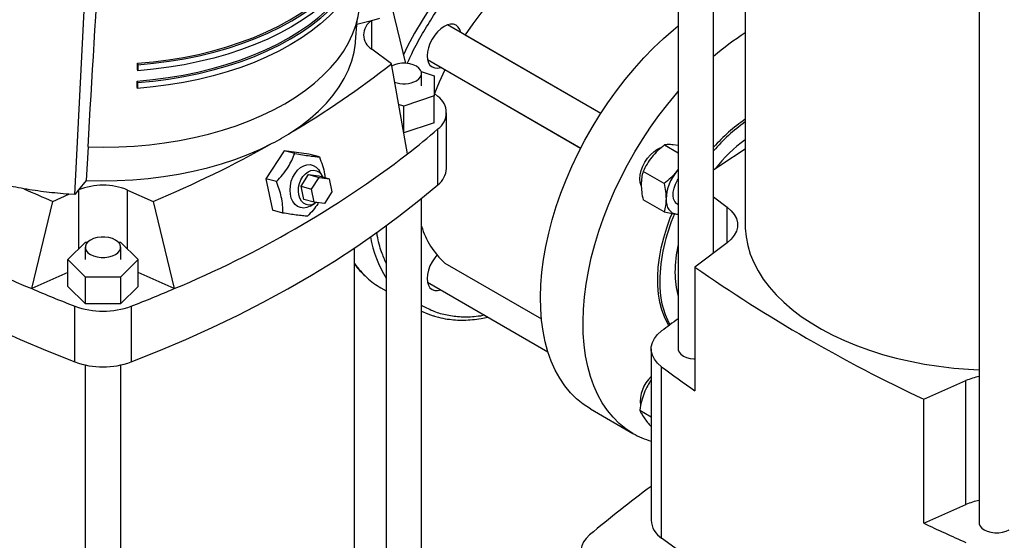
# Model space of a CAD drawing. Extents: x 0.4 to 10.6, y 0.4 to 8.1.
# Drawn here: x 2.5 to 3, y 4.9 to 5.2 of the extents above; entities that cross this region are included whole.
import ezdxf

# ---------------------------------------------------------------- set-up
doc = ezdxf.new("R2010")
doc.units = 0
doc.linetypes.add('SLD-SOLID', pattern=[0])
doc.layers.get('0').update_dxf_attribs({"linetype": 'CONTINUOUS'})

msp = doc.modelspace()

# ---------------------------------------------------------------- linework, layer by layer
at = {"color": 7, "linetype": 'SLD-SOLID'}
for p, q in [((2.861979689122103, 5.378094247648209), (2.861979689122103, 5.032237373624509)), ((2.548741482625656, 5.112236288531748), (2.561380317674658, 5.36456476833711)), ((2.880352392534186, 5.081998663700027), (2.880352392534186, 5.363898517558671)), ((2.896764387601043, 5.352432337833931), (2.896764387601043, 5.09652742544215)), ((3.018147668124738, 5.291690970685096), (3.018147668124738, 4.942074517726359)), ((2.713070189471129, 5.210189618713289), (2.720447604596397, 5.180279574024238)), ((2.706982754365534, 5.203587030227256), (2.70279685909034, 5.202460213692898)), ((2.694448424572314, 5.191474281536817), (2.695378760165071, 5.202552262231604)), ((2.70279685909034, 5.202460213692898), (2.695199270814721, 5.200414990935551)), ((2.821792594319344, 5.154358494062427), (2.742209679732384, 5.200300732745431)), ((2.751286256945216, 5.195060936252669), (2.75134497974915, 5.195154699300947)), ((2.71307018947113, 5.180096119722482), (2.702878424612877, 5.187763751260666)), ((2.581246937936965, 5.177292351331039), (2.581282135378468, 5.180352740425674)), ((2.581282135378468, 5.180352740425674), (2.581453830919904, 5.179599866548825)), ((2.581453830919904, 5.179599866548825), (2.58141863347838, 5.176539477454273)), ((2.721474955074562, 5.133374501787348), (2.71307018947113, 5.180096119722482)), ((2.731793859600767, 5.182258048112494), (2.81137609456827, 5.136316201765452)), ((2.58141863347838, 5.176539477454273), (2.581246937936965, 5.177292351331039)), ((2.728533608545714, 5.176173871618543), (2.735284793962825, 5.173923720314505)), ((2.728723114172797, 5.16867494525982), (2.728723114172797, 5.175102257319788)), ((2.735284793962825, 5.173923720314505), (2.735284793962827, 5.163426170205136)), ((2.740817528415786, 5.176920618770867), (2.740869586620451, 5.17701874242579)), ((2.581141345612456, 5.168111184047141), (2.581176543053959, 5.171171573141766)), ((2.58131304115375, 5.167358310170927), (2.581141345612456, 5.168111184047141)), ((2.581176543053959, 5.171171573141766), (2.581348238595274, 5.170418699265481)), ((2.581348238595274, 5.170418699265481), (2.58131304115375, 5.167358310170927)), ((2.735284793962827, 5.163426170205136), (2.719536762466763, 5.158177395150452)), ((2.735284793962828, 5.149495683913127), (2.735284793962827, 5.163426170205136)), ((2.719536762466763, 5.158177395150452), (2.716852196969306, 5.159072153356851)), ((2.719536762466764, 5.144246908858443), (2.719536762466763, 5.158177395150452)), ((2.741673460646715, 5.125811910515167), (2.741673460646715, 5.154744458967812)), ((2.735284793962828, 5.149495683913127), (2.719536762466764, 5.144246908858443)), ((2.719536762466764, 5.144246908858443), (2.719517988964474, 5.14425316601449)), ((2.737249851210688, 5.117393754131542), (2.737249851210689, 5.146326302584187)), ((2.854794664147795, 5.138011189181198), (2.861979689122103, 5.133863362539704)), ((2.861979689122103, 5.137736908841299), (2.85933211977703, 5.138086912851404)), ((2.555681176637782, 5.136985293791708), (2.554649757796374, 5.119550718380609)), ((2.657429664453832, 5.134985723736252), (2.647958100764514, 5.120425595195549)), ((2.66288101438976, 5.133525472239685), (2.657429664453832, 5.134985723736252)), ((2.670229180486926, 5.133282415854176), (2.657429664453832, 5.134985723736252)), ((2.675680530422372, 5.131822164357673), (2.670229180486926, 5.133282415854176)), ((2.666180590262541, 5.116550764225082), (2.67012707513309, 5.122617484450377)), ((2.67012707513309, 5.122617484450377), (2.675505127705784, 5.121176867097413)), ((2.67012707513309, 5.122617484450377), (2.675460206813547, 5.121907772832844)), ((2.675460206813547, 5.121907772832844), (2.680838259386241, 5.120467155479881)), ((2.677077262411267, 5.122115657957247), (2.675764855375459, 5.12438852880985)), ((2.854662455871023, 5.117965039952004), (2.843746120691755, 5.124266906158391)), ((2.861979689122103, 5.1254264789685), (2.861173543686248, 5.124267504708613)), ((2.861979689122103, 5.125220372725133), (2.861173543686248, 5.124267504708613)), ((2.554649757796374, 5.119550718380609), (2.550693397646869, 5.11465275443591)), ((2.6534094507008, 5.118965343699532), (2.647958100764514, 5.120425595195549)), ((2.647958100764514, 5.120425595195549), (2.651286053108288, 5.10416215877277)), ((2.671558642835236, 5.11511014687212), (2.675505127705784, 5.121176867097413)), ((2.675505127705784, 5.121176867097413), (2.680838259386241, 5.120467155479881)), ((2.680838259386241, 5.120467155479881), (2.682224906196147, 5.113690723637057)), ((2.842302029221706, 5.118463039705262), (2.842811825937364, 5.118168740325652)), ((2.537304224700107, 5.108722087048124), (2.545685993543997, 5.112434946126621)), ((2.548741482625656, 5.112236288531748), (2.545686004057814, 5.112434995283169)), ((2.550693397646869, 5.11465275443591), (2.548741482625656, 5.112236288531748)), ((2.57615117567429, 5.114605667662019), (2.58943334222816, 5.108722087048124)), ((2.666180590262541, 5.116550764225082), (2.671558642835236, 5.11511014687212)), ((2.667567237072446, 5.109774332382258), (2.666180590262541, 5.116550764225082)), ((2.672945289645141, 5.108333715029296), (2.671558642835236, 5.11511014687212)), ((2.682224906196147, 5.113690723637057), (2.678278421325596, 5.107624003411764)), ((2.526350920909498, 5.063471708892224), (2.537304224700107, 5.108722087048124)), ((2.58943334222816, 5.108722087048124), (2.600386646018772, 5.063471708892225)), ((2.672945289645141, 5.108333715029296), (2.667567237072446, 5.109774332382258)), ((2.67092298666517, 5.106313066633538), (2.673195805267346, 5.107625564154241)), ((2.678278421325596, 5.107624003411764), (2.672945289645141, 5.108333715029296)), ((2.728723114172797, 4.874007613207507), (2.728723114172797, 5.11023107863238)), ((2.854662455905857, 5.103232850696977), (2.843746120691757, 5.109534716860066)), ((2.861489905344658, 5.107386114598463), (2.861979689122103, 5.107103368442165)), ((2.880352392534186, 5.111056187184272), (2.887403582884278, 5.105751322884626)), ((2.656737403044448, 5.102701907277371), (2.651286053108288, 5.10416215877277)), ((2.861173543686291, 5.102169220761096), (2.861979689122103, 5.102147108452998)), ((2.861173543686291, 5.102169220761096), (2.861861248060579, 5.102142662509319)), ((2.710350410760723, 5.096036686174875), (2.710350410760723, 4.874872035857067)), ((2.545184523017215, 5.078521089960375), (2.554276653240674, 5.087612235032589)), ((2.554276653240674, 5.087612235032589), (2.555409866480654, 5.087612235032589)), ((2.571296518080439, 5.087612235032589), (2.572460913687591, 5.087612235032589)), ((2.572460913687591, 5.087612235032589), (2.581553043911051, 5.078521089960374)), ((2.887403582884278, 5.087303527999673), (2.870629685754506, 5.074683921432323)), ((2.554166840574511, 5.084948402020337), (2.554166840574511, 5.078521089960375)), ((2.572539543986581, 5.078521089960375), (2.572539543986581, 5.084948402020337)), ((2.693938415693861, 4.856782091985896), (2.693938415693861, 5.084571497181963)), ((2.554276653240673, 5.069429944888162), (2.545184523017215, 5.078521089960375)), ((2.545184523017216, 5.06459060366836), (2.545184523017215, 5.078521089960375)), ((2.581553043911051, 5.078521089960374), (2.572460913687593, 5.069429944888162)), ((2.581553043911053, 5.06459060366836), (2.581553043911051, 5.078521089960374)), ((2.740879365554028, 5.076715131833079), (2.740817528415787, 5.076758980516894)), ((2.740879365554028, 5.076715131833079), (2.790979759430727, 5.047792790077415)), ((2.545184523017215, 5.071814400262167), (2.526350920909498, 5.063471708892224)), ((2.600386646018772, 5.063471708892225), (2.581553043911053, 5.071814400262168)), ((2.870629685754506, 5.074683921432323), (2.870629685754506, 5.010389369315335)), ((2.554276653240675, 5.055499458596148), (2.554276653240673, 5.069429944888162)), ((2.572460913687593, 5.069429944888162), (2.554276653240673, 5.069429944888162)), ((2.572460913687593, 5.069429944888162), (2.572460913687595, 5.055499458596148)), ((2.731793859600761, 5.066781739072527), (2.794365137453271, 5.030660109238783)), ((2.554276653240675, 5.055499458596148), (2.545184523017216, 5.06459060366836)), ((2.581553043911053, 5.06459060366836), (2.572460913687595, 5.055499458596148)), ((2.707661857940896, 5.063873919993157), (2.710350410760723, 5.062321851486979)), ((2.572460913687595, 5.055499458596148), (2.554276653240675, 5.055499458596148)), ((2.548786528883981, 5.025432506740766), (2.548786528883983, 5.054365055193411)), ((2.577951038044286, 5.054365055193412), (2.577951038044284, 5.025432506740766)), ((2.847921389826767, 5.032232873325162), (2.847921389826767, 4.943292076229994)), ((2.554166840574511, 5.023840540297067), (2.554166840574511, 4.67422408733833)), ((2.572539543986581, 4.67422408733833), (2.572539543986581, 5.023833814465678)), ((2.853359305142726, 4.934031848259198), (2.853359305142726, 5.022972645354365)), ((2.989503656818923, 5.006059438650023), (3.01136382515987, 5.015742803346827)), ((3.01136382515987, 4.951448251229839), (3.01136382515987, 5.015742803346827)), ((2.989503656818923, 4.941764886533035), (2.989503656818923, 5.006059438650023)), ((2.816373029816739, 5.001116296302816), (2.838470116728819, 4.988359919555587)), ((2.842036905063087, 5.000437793280585), (2.847921389826767, 4.997040752531769)), ((2.989503656818923, 4.941764886533035), (3.01136382515987, 4.951448251229839))]:
    msp.add_line(p, q, dxfattribs=at)
at = {"color": 8, "linetype": 'SLD-SOLID'}
for p, q in [((2.702878424612879, 5.187763751260666), (2.702878424612877, 5.202482170615704)), ((2.75134497974915, 5.195154699300947), (2.821852522588298, 5.154451561210562)), ((2.811325258713915, 5.136217372462716), (2.740817528415786, 5.176920618770867)), ((2.550586391253976, 5.1145202807897), (2.550586391253978, 5.083922372893465)), ((2.576151175674291, 5.083922372893461), (2.57615117567429, 5.114605667662019)), ((2.887403582884278, 5.087303527999673), (2.887403582884278, 5.105751322884626)), ((2.740817528415787, 5.076758980516894), (2.790978915544235, 5.047801428106474)), ((2.729269203843677, 5.054430893161156), (2.728723114172797, 5.054805700434472))]:
    msp.add_line(p, q, dxfattribs=at)
at = {"color": 7, "linetype": 'SLD-SOLID', "flags": 128}
for points in [[(2.851100944587426, 5.269735612637301), (2.847174444245947, 5.271734582748612), (2.843030046638618, 5.273323407638149), (2.838683169196744, 5.274496176772963), (2.834149982589912, 5.27524852737485), (2.829447350570041, 5.275577660650153), (2.824592767237113, 5.275482352201474), (2.819604291959978, 5.274962956582499), (2.814500482194311, 5.274021405979044), (2.809300324447659, 5.272661203021198), (2.804023163648387, 5.270887407753301), (2.798688631181274, 5.268706618810252), (2.79331657185747, 5.266126948870157), (2.787926970090498, 5.263157994474621), (2.782539875552922, 5.259810800329002), (2.777175328590247, 5.256097818215363), (2.771853285669517, 5.252032860671038), (2.766593545139952, 5.24763104960508), (2.761415673581783, 5.242908760043764), (2.756338933017289, 5.237883559214419), (2.751382209254811, 5.232574141194188), (2.746563941632306, 5.227000257366829), (2.741902054421792, 5.221182642946276), (2.737413890149888, 5.215142939840271), (2.733116145082468, 5.20890361614106), (2.72902480711346, 5.202487882542605), (2.725155096288828, 5.195919605995278), (2.721521408187004, 5.189223220919241), (2.719292713732055, 5.18481405174587)], [(2.581282135378468, 5.180352740425674), (2.589341533322174, 5.181106674593252), (2.59730900879195, 5.182135939833264), (2.605156363385235, 5.183436893381361), (2.612855823829966, 5.18500493091689), (2.620380140279444, 5.186834502858449), (2.627702682754692, 5.188919134004916), (2.634797535392992, 5.191251446452402), (2.641639588169019, 5.193823185706047), (2.648204625763973, 5.196625249894243), (2.65446941326817, 5.199647721981882), (2.660411778413787, 5.202879904868607), (2.666010690046702, 5.206310359247887), (2.671246332559734, 5.209926944092877), (2.676100176023822, 5.213716859625813), (2.680555041768947, 5.217666692618842), (2.684595163182696, 5.221762463865978), (2.688206241511285, 5.225989677658151), (2.691375496465551, 5.230333373086264), (2.694091711452816, 5.234778176990682), (2.696345273274528, 5.23930835836975), (2.698128206149186, 5.243907884054781), (2.699434199940143, 5.24856047545466)], [(2.700471005943927, 5.245266949173258), (2.69915506059997, 5.240578905453472), (2.697358541940205, 5.235944331804232), (2.69508780818394, 5.231379630858212), (2.692350895887401, 5.226900957955375), (2.68915749150083, 5.222524163966165), (2.685518897086316, 5.218264739192288), (2.681447990317652, 5.214137758543594), (2.676959178903818, 5.210157828185131), (2.672068349597366, 5.206339033843152), (2.666792811968207, 5.202694890953076), (2.661151237141763, 5.199238296825802), (2.655163591718327, 5.195981485001685), (2.648851067107486, 5.192935981953727), (2.642236004527714, 5.190112566293205), (2.635341815936576, 5.187521230622129), (2.628192901171383, 5.185171146167534), (2.62081456159355, 5.183070630322772), (2.613232910542296, 5.181227117210685), (2.605474780914596, 5.179647131372836), (2.597567630198483, 5.178336264677928), (2.58953944329581, 5.177299156531113), (2.58141863347838, 5.176539477454273)], [(2.581453830919904, 5.179599866548825), (2.589590476421754, 5.180361027009715), (2.597634318392965, 5.181400157530861), (2.605556888155481, 5.18271358043282), (2.613330146236531, 5.184296647263534), (2.620926581605622, 5.186143755250089), (2.628319309041284, 5.188248367127979), (2.635482164282947, 5.190603034277728), (2.642389796631212, 5.193199423086956), (2.649017758668772, 5.196028344444619), (2.655342592784439, 5.199079786263002), (2.661341914194074, 5.202342948912397), (2.666994490164565, 5.205806283443031), (2.672280315160492, 5.209457532458984), (2.677180681647496, 5.213283773499437), (2.681678246301781, 5.217271464773695), (2.685757091391418, 5.221406493088155), (2.68940278111221, 5.22567422379556), (2.692602412678733, 5.230059552589788), (2.695344661989733, 5.234546958962848), (2.697619823706259, 5.239120561134889), (2.6994198456007, 5.243764172262827), (2.700738357055136, 5.248461357728636)], [(2.838082804231628, 5.245227379547733), (2.834131661351263, 5.246357158394023), (2.829980077602951, 5.247037401290163), (2.825649163949167, 5.247264649174957), (2.82116094325183, 5.2470377464842), (2.816538238285203, 5.24635784702677), (2.811804555681216, 5.245228408117467), (2.806983966397333, 5.243655172996433), (2.802100983314822, 5.241646141624553), (2.797180436589805, 5.239211530003355), (2.792247347390965, 5.236363718226242), (2.787326800665948, 5.233117187525248), (2.782443817583436, 5.229488446633415), (2.777623228299555, 5.225495947837254), (2.772889545695567, 5.221159993146165), (2.768266840728942, 5.216502631055934), (2.763778620031605, 5.211547544431289), (2.759447706377822, 5.206319930077628), (2.755296122629511, 5.200846370614297), (2.75134497974915, 5.195154699300947)], [(2.581176543053959, 5.171171573141766), (2.589188433944428, 5.171921063157203), (2.597108944208622, 5.172944261274225), (2.604910041662722, 5.174237546201179), (2.612564116747432, 5.175796340758112), (2.620044080243423, 5.177615128076275), (2.627323459145211, 5.179687471123365), (2.634376490354126, 5.1820060354854), (2.641178211858791, 5.184562615324595), (2.647704551080405, 5.18734816242138), (2.653932410070147, 5.190352818197752), (2.659839747257187, 5.193565948608653), (2.665405655457977, 5.196976181777867), (2.670610435870722, 5.200571448245234), (2.675435667793171, 5.204339023682762), (2.679864273816964, 5.20826557392842), (2.683880580267806, 5.212337202178269), (2.687470372677571, 5.216539498169871), (2.69062094609199, 5.22085758918294), (2.693321150035888, 5.225276192676708), (2.695561427976819, 5.229779670377726), (2.697333851147455, 5.234352083626676), (2.698632146606974, 5.238977249788508)], [(2.699668952609842, 5.23568372350721), (2.698360705597331, 5.231023105025526), (2.696574696641601, 5.226415643812395), (2.694317246766131, 5.221877646544453), (2.691596345512978, 5.217425174052294), (2.688421622666276, 5.213073984478157), (2.68480431417061, 5.208839477504877), (2.68075722236488, 5.204736639853498), (2.676294670672408, 5.200779992242428), (2.671432452907627, 5.196983537995883), (2.66618777737879, 5.193360713483452), (2.66057920598451, 5.189924340566265), (2.65462658851969, 5.186686581217994), (2.648350992423347, 5.18365889448132), (2.64177462821696, 5.180851995912229), (2.634920770897228, 5.178275819655618), (2.627813677561468, 5.17593948328649), (2.620478501557145, 5.173851255541119), (2.612941203459429, 5.17201852705244), (2.605228459191803, 5.170447784193197), (2.597367565614927, 5.169144586119439), (2.58938634391789, 5.168113545095623), (2.58131304115375, 5.167358310170927)], [(2.581348238595274, 5.170418699265481), (2.589437377043834, 5.171175415574224), (2.597434253809408, 5.172208478972373), (2.605310566432688, 5.173514233253179), (2.613038439153663, 5.17508805710529), (2.620590521569217, 5.176924380468436), (2.627940085431368, 5.179016704246934), (2.635061119243599, 5.181357623311216), (2.641928420320457, 5.18393885270598), (2.648517683984633, 5.186751256972212), (2.654805589585801, 5.18978488247931), (2.66076988303682, 5.19302899265286), (2.666389455575149, 5.196472105973406), (2.671644418470754, 5.200102036611715), (2.676516173416087, 5.203905937556735), (2.680987478349008, 5.207870346083597), (2.685042508475711, 5.211981231400744), (2.688666912277656, 5.216224044307551), (2.69184786230431, 5.220583768686708), (2.694574100571922, 5.225044974649088), (2.696835978407655, 5.229591873143051), (2.698625490598062, 5.23420837183488), (2.699936303721052, 5.238878132062587)], [(2.555404063031631, 5.136985460090671), (2.563455904860637, 5.136848159147978), (2.571507429321164, 5.13699152841482), (2.579529306074363, 5.137415045621257), (2.587492312782961, 5.138117167965894), (2.595367441563279, 5.139095337736042), (2.603126004656033, 5.140345991625034), (2.610739738930981, 5.141864573712741), (2.618180908844716, 5.143645552062022), (2.625422407476548, 5.145682438870635), (2.632437855274421, 5.147967814105193), (2.639201696151152, 5.1504933525311), (2.645689290580925, 5.153249854039956), (2.651877005356902, 5.156227277164002), (2.657742299682996, 5.159414775655481), (2.663263807286164, 5.162800737997681), (2.668421414250125, 5.166372829703725), (2.673196332286942, 5.170118038249009), (2.677571167179575, 5.174022720473627), (2.681529982146059, 5.178072652282098), (2.685058355894506, 5.182253080459316), (2.688143435157422, 5.186548776414035), (2.690773981513985, 5.190944091654025), (2.692940412329706, 5.19542301479089), (2.694634835664339, 5.199969229866835), (2.69585107902089, 5.204566175790942), (2.696584711830968, 5.209197106668406), (2.696676518397759, 5.210164500525973)], [(2.749119876194491, 5.19631156123976), (2.748622886428105, 5.197904904837426), (2.747806090412748, 5.199197992641615), (2.746706867897628, 5.200110122191671), (2.745367461387547, 5.200606240860512), (2.743839343523541, 5.200667283085923), (2.742181239018146, 5.200290903049412), (2.740456867897628, 5.199491564824708), (2.738732496777109, 5.198299986531511), (2.737074392271714, 5.196761959855384), (2.735546274407708, 5.194936590298956), (2.734206867897627, 5.192894025790601), (2.733107645382506, 5.190712760938891), (2.73229084936715, 5.188476620528811), (2.731787868864364, 5.186271538182277), (2.731618033132795, 5.184182253977244), (2.731787868864364, 5.182289057934026), (2.73229084936715, 5.180664704514846), (2.733107645382507, 5.179371616710656), (2.734206867897627, 5.178459487160602), (2.735546274407708, 5.17796336849176), (2.737074392271714, 5.177902326266349), (2.738704056062855, 5.178268876606835)], [(2.816367950606492, 5.001119228945058), (2.812673954370027, 5.003520907978039), (2.809226204147197, 5.006316361528944), (2.806037525795279, 5.009495190326956), (2.803119781407178, 5.013045568920163), (2.800483825183653, 5.016954289667008), (2.798139463054988, 5.021206811869587), (2.796095416202278, 5.025787315865998), (2.79435928861407, 5.030678761880528), (2.79293753879902, 5.035862953412732), (2.791835455759822, 5.041320604929609), (2.791057139317767, 5.047031413609059), (2.790605484861137, 5.052974134867705), (2.790482172574178, 5.059126661392149), (2.790687661186697, 5.065466105379618), (2.791221186267556, 5.071968883682103), (2.792080763068415, 5.078610805537215), (2.793263193907116, 5.08536716255941), (2.794764080063278, 5.092212820656807), (2.79657783814182, 5.099122313531661), (2.798697720843564, 5.106069937416657), (2.801115842065623, 5.113029846694624), (2.803823206238228, 5.119976150045918), (2.806809741788839, 5.126883006765839), (2.81006433860905, 5.133724722893744), (2.813574889384927, 5.140475846796273), (2.81732833463701, 5.147111263849093), (2.821310711302435, 5.153606289864951), (2.825507204678443, 5.159936762920474), (2.829902203534048, 5.166079133240108), (2.834479358184844, 5.172010550802833), (2.8392216413149, 5.177708950345736), (2.844111411319499, 5.183153133448251), (2.849130477933062, 5.188322847391656), (2.854260169898134, 5.193198860500536), (2.859481404423685, 5.197763033685868), (2.861979689122103, 5.199810190945795)], [(2.660817085624011, 5.144400346308942), (2.666040880819493, 5.14795795128998), (2.670875587083624, 5.151694369500355), (2.675302882683994, 5.155595441309494), (2.679305989822561, 5.159646383111137), (2.682869738217246, 5.163831843347683), (2.685980622591638, 5.168135960686866), (2.68862685385495, 5.172542424130282), (2.690798403778281, 5.17703453482599), (2.69248704299785, 5.181595269350928), (2.693686372201224, 5.186207344223329), (2.694391846378313, 5.190853281400671), (2.694448424572314, 5.191474281536817)], [(2.726032494052463, 5.171352351294355), (2.727315068758883, 5.172280801858562), (2.728207606708438, 5.173350731980968), (2.728665352321422, 5.174508490897594), (2.728665352321422, 5.175696023741981), (2.728207606708438, 5.176853782658607), (2.727315068758883, 5.177923712781013), (2.726032494052463, 5.178852163345219), (2.724424196240522, 5.179592577963068), (2.72257082209102, 5.180107829153916), (2.720565307522826, 5.180372080071553), (2.718508217410693, 5.180372080071553), (2.7165027028425, 5.180107829153916), (2.714649328692996, 5.179592577963068), (2.713206959086844, 5.178945565029593)], [(2.740817528415786, 5.176920618770867), (2.73786391385348, 5.17065289941467), (2.735377957456247, 5.164769696376624)], [(2.737249851210689, 5.163162615351436), (2.735336516047491, 5.164805048046463), (2.735284793962813, 5.164849155988047)], [(2.838465037518573, 4.988362852197824), (2.834771041282107, 4.990764531230805), (2.831323291059276, 4.99355998478171), (2.828134612707359, 4.996738813579723), (2.825216868319258, 5.00028919217293), (2.822580912095733, 5.004197912919776), (2.820236549967067, 5.008450435122354), (2.818192503114358, 5.013030939118766), (2.81645637552615, 5.017922385133295), (2.8150346257111, 5.023106576665499), (2.813932542671902, 5.028564228182377), (2.813154226229845, 5.034275036861827), (2.812702571773217, 5.040217758120473), (2.812579259486258, 5.046370284644915), (2.812784748098776, 5.052709728632385), (2.813318273179636, 5.05921250693487), (2.814177849980495, 5.065854428789981), (2.815360280819196, 5.072610785812178), (2.816861166975358, 5.079456443909574), (2.8186749250539, 5.086365936784427), (2.820794807755643, 5.093313560669424), (2.823212928977702, 5.10027346994739), (2.825920293150308, 5.107219773298684), (2.828906828700919, 5.114126630018606), (2.83216142552113, 5.120968346146512), (2.835671976297006, 5.12771947004904), (2.83942542154909, 5.13435488710186), (2.843407798214515, 5.140849913117717), (2.847604291590523, 5.147180386173241), (2.851999290446128, 5.153322756492876), (2.856576445096923, 5.159254174055599), (2.861318728226979, 5.164952573598504), (2.861979689122103, 5.165713207915914)], [(2.554649757796374, 5.119550718380609), (2.562723342218353, 5.119384243227565), (2.570799372621773, 5.119504864993597), (2.578847243865409, 5.119912126567224), (2.586836457520746, 5.120604484579078), (2.594736737449636, 5.121579315250682), (2.602518144539563, 5.122832924337602), (2.610151190161708, 5.124360561129251), (2.617606947921845, 5.126156436452307), (2.624857163280582, 5.128213744609525), (2.631874360627516, 5.130524689170783), (2.638631947403549, 5.133080512518649), (2.645104314876757, 5.135871529036476), (2.651266935189867, 5.138887161814742)], [(2.842761853739508, 5.116953506228143), (2.842296038485305, 5.118494049526783), (2.842126202753736, 5.120387245570003), (2.842296038485305, 5.122476529775036), (2.842799018988091, 5.124681612121569), (2.843615815003448, 5.12691775253165), (2.844715037518568, 5.129099017383359), (2.846054444028649, 5.131141581891714), (2.847582561892655, 5.132966951448142), (2.84924066639805, 5.134504978124268), (2.850965037518568, 5.135696556417465), (2.852689408639086, 5.136495894642169), (2.852997912554005, 5.136596488919113)], [(2.880352392534186, 5.125098385818242), (2.884169322330296, 5.127673965729676), (2.896764387601043, 5.135924953078279)], [(2.670921909611732, 5.106312444756242), (2.669247855935541, 5.105580613078068), (2.667556478027929, 5.105298334521599), (2.665917021099163, 5.105477165604103), (2.664396604708534, 5.106109784960048), (2.663057474881716, 5.107170293078676), (2.661954455751159, 5.108615272633004), (2.661132705049668, 5.110385565990297), (2.660625865347514, 5.112408697132512), (2.660454686721653, 5.114601838832976), (2.660626177245142, 5.116875203612788), (2.6611333160758, 5.119135719650756), (2.661955340890313, 5.121290841154684), (2.66305859789619, 5.123252337196988), (2.664397919621985, 5.124939903899225), (2.665918474078879, 5.126284452082331), (2.66755800958875, 5.127230935785707), (2.669249403375187, 5.127740605855331), (2.670923409577842, 5.127792596338671), (2.672511494186091, 5.127384778739228), (2.67394864082948, 5.126533849157441), (2.675176012555572, 5.125274644750368), (2.675764855375459, 5.12438852880985)], [(2.674033689441017, 5.108188875181728), (2.673194941852513, 5.107625065634314), (2.671707353899946, 5.106996624990081), (2.670210056432544, 5.106811680877697), (2.668778130197493, 5.107079507167214), (2.667483377955421, 5.10778667393013), (2.66639072399016, 5.108897720872083), (2.665554958534054, 5.110356935460075), (2.665017990356924, 5.112091146581514), (2.664806745285357, 5.114013393649335), (2.664931816029322, 5.116027287168954), (2.665386931019468, 5.118031842110011), (2.666149268889794, 5.119926541717468), (2.667180602836236, 5.121616377841431), (2.668429217468244, 5.123016615042504), (2.669832502034408, 5.12405703958054), (2.671320089986974, 5.124685480224772), (2.672817387454376, 5.124870424337157), (2.674249313689428, 5.124602598047639), (2.6755440659315, 5.123895431284723), (2.676636719896761, 5.122784384342769), (2.677451093718919, 5.121374474545979)], [(2.389487715717578, 5.117393754131541), (2.399395322381563, 5.109107839424934), (2.409731883028211, 5.100998437204897), (2.420487967837776, 5.093072945502918), (2.431653764267734, 5.085338594572921), (2.443219086004547, 5.077802440295248), (2.455173382256419, 5.070471357739748), (2.467505747378554, 5.063352034893787), (2.480204930822137, 5.056450966560951), (2.493259347397966, 5.049774448435973), (2.506657087845371, 5.043328571361311), (2.520385929696769, 5.037119215770598), (2.534433348427962, 5.031152046324062), (2.548786528883981, 5.025432506740766)], [(2.577951038044284, 5.025432506740766), (2.592304218500304, 5.031152046324062), (2.606351637231497, 5.037119215770598), (2.620080479082896, 5.043328571361311), (2.633478219530301, 5.049774448435974), (2.64653263610613, 5.056450966560952), (2.659231819549713, 5.063352034893788), (2.671564184671847, 5.070471357739748), (2.683518480923719, 5.077802440295248), (2.695083802660532, 5.085338594572921), (2.70624959909049, 5.09307294550292), (2.717005683900056, 5.100998437204898), (2.727342244546703, 5.109107839424937), (2.737249851210688, 5.117393754131542)], [(2.861489905348536, 5.107386114605181), (2.861083961689934, 5.10766021770556), (2.860190134603018, 5.108666542250266), (2.859600599438072, 5.110034823361596), (2.859342922204188, 5.111701081735522), (2.859429151602434, 5.11358740498239), (2.859855255641985, 5.115605590723675), (2.860601310171533, 5.117661270837167), (2.861632430510457, 5.119658324005484), (2.861979689122103, 5.120215327716928)], [(2.855649271958318, 5.110029268548042), (2.8557437937792, 5.108418522912396), (2.856025741947285, 5.1069444701526), (2.856490292251249, 5.105632331720057), (2.857129496106591, 5.10450455866714), (2.857932416558127, 5.103580447503462), (2.858885315414319, 5.102875810027246), (2.859971888311545, 5.102402702781073), (2.861173543686291, 5.102169220761096)], [(2.857165690540895, 5.04433992975513), (2.856457619742858, 5.045522641735637), (2.854812862327619, 5.048846871511834), (2.853475240023704, 5.052488997138799), (2.852453654486851, 5.056424780871393), (2.85175490420026, 5.060628030718234), (2.851383639231801, 5.065070774745079), (2.851342330288587, 5.069723447223431), (2.851631252274817, 5.074555085385582), (2.852248482462343, 5.079533535476729), (2.853189913286103, 5.084625666732901), (2.854449279679289, 5.089797591860731), (2.856018200766335, 5.0950148925518), (2.857886235636262, 5.100242848530804), (2.85878049437124, 5.102490521812707)], [(2.887403582884278, 5.105751322884626), (2.889499446781416, 5.103911734256937), (2.891111341022277, 5.101916213226653), (2.892205227682931, 5.099806898658292), (2.892758007461951, 5.097628332362969), (2.892758007461951, 5.09542651852133), (2.892205227682931, 5.093247952226008), (2.891111341022277, 5.091138637657646), (2.889499446781416, 5.089143116627363), (2.887403582884278, 5.087303527999673)], [(2.896764387601043, 5.09652742544215), (2.896797262434666, 5.09483602744911), (2.897206140717025, 5.090332108157482), (2.898080870940006, 5.085850366493827), (2.899418321796435, 5.081406845930132), (2.901213705559361, 5.077017453116763), (2.903460595220879, 5.072697900940789), (2.906150947499149, 5.068463652277924), (2.909275131631254, 5.06432986463944), (2.912821963848842, 5.060311335912223), (2.916778747413099, 5.056422451386163), (2.921131318065792, 5.052677132258559), (2.925864094733632, 5.049088785799846), (2.930960135304469, 5.045670257359043), (2.936401197275665, 5.042433784380739), (2.94216780305751, 5.039390952598215), (2.948239309697945, 5.036552654559532), (2.954593982778969, 5.033929050635028), (2.961209074220213, 5.031529532645836), (2.968060903711169, 5.029362690243596), (2.975124943480554, 5.027436280161734), (2.98237590609936, 5.025757198448374), (2.989787835003295, 5.024331455780268), (2.997334197410541, 5.023164155946136), (3.004987979302228, 5.022259477576429), (3.012721782125613, 5.021620659184914), (3.018147668124738, 5.021333773398612)], [(2.569848923866248, 5.081198495994905), (2.571131498572668, 5.082126946559111), (2.572024036522222, 5.083196876681516), (2.572481782135207, 5.084354635598143), (2.572481782135207, 5.08554216844253), (2.572024036522222, 5.086699927359157), (2.571131498572668, 5.087769857481562), (2.569848923866248, 5.088698308045768), (2.568240626054308, 5.089438722663616), (2.566387251904806, 5.089953973854463), (2.564381737336613, 5.090218224772101), (2.562324647224479, 5.090218224772101), (2.560319132656287, 5.089953973854463), (2.558465758506784, 5.089438722663616), (2.556857460694844, 5.088698308045768), (2.555574885988424, 5.08776985748156), (2.554682348038869, 5.086699927359157), (2.554224602425885, 5.08554216844253), (2.554224602425885, 5.084354635598142), (2.55468234803887, 5.083196876681516), (2.555574885988424, 5.082126946559111), (2.556857460694844, 5.081198495994905), (2.558465758506784, 5.080458081377056), (2.560319132656287, 5.07994283018621), (2.562324647224479, 5.079678579268572), (2.564381737336614, 5.079678579268572), (2.566387251904806, 5.07994283018621), (2.568240626054308, 5.080458081377056), (2.569848923866248, 5.081198495994905)], [(2.736729510093229, 5.080911557283409), (2.735546274407708, 5.079460281258952), (2.734206867897628, 5.077417716750598), (2.733107645382507, 5.075236451898888), (2.73229084936715, 5.073000311488808), (2.731787868864365, 5.070795229142274), (2.731618033132797, 5.068705944937241), (2.731787868864365, 5.066812748894022), (2.73229084936715, 5.065188395474842), (2.733107645382507, 5.063895307670654), (2.734206867897628, 5.062983178120599), (2.735546274407708, 5.062487059451757), (2.737074392271714, 5.062426017226347), (2.738704056062889, 5.062792567566843)], [(2.728723114172797, 5.051837045935206), (2.732073351823443, 5.05038420616373), (2.73482647718078, 5.049434244000099)], [(2.853359305142726, 5.022972645354365), (2.851257868631068, 5.02482002097278), (2.849641790618791, 5.026823545060752), (2.848545113077369, 5.028941014265889), (2.847990937036142, 5.031127825032099), (2.847990935969311, 5.033337913153844), (2.848545109899349, 5.035524724098352), (2.849641785396526, 5.037642193656331), (2.851257861474561, 5.039645718264254), (2.853359296202725, 5.041493094558779)], [(2.861979689122103, 5.032237373624509), (2.862037450973478, 5.031643607202315), (2.862495196586462, 5.030485848285688), (2.863387734536017, 5.029415918163282), (2.864670309242438, 5.028487467599075), (2.866278607054379, 5.027747052981226), (2.868131981203883, 5.027231801790379), (2.870137495772077, 5.026967550872741), (2.870629685754506, 5.026943252458226)], [(3.018147668124738, 4.942074517726359), (3.018205429976112, 4.941480751304165), (3.018663175589097, 4.940322992387538), (3.019555713538652, 4.939253062265133), (3.020838288245071, 4.938324611700927), (3.022446586057011, 4.937584197083078), (3.024299960206514, 4.93706894589223), (3.026305474774706, 4.936804694974594), (3.02836256488684, 4.936804694974594), (3.030368079455033, 4.93706894589223), (3.032221453604536, 4.937584197083078), (3.033829751416476, 4.938324611700927)], [(2.815996987560789, 4.935695166768217), (2.814190365800578, 4.933926066351789), (2.812814736200041, 4.932032183476352), (2.811895369378134, 4.930048309187744), (2.811449154306008, 4.928010887693902), (2.811484288052885, 4.925957346876725), (2.812000125204091, 4.923925410733633), (2.812987189717467, 4.921952406379423), (2.814427349000348, 4.92007457833894), (2.81629414700929, 4.918326422727167)], [(3.011300892020017, 4.842854110927647), (2.995284377816274, 4.850114340094216), (2.979573598111625, 4.857593885735937), (2.96417756212809, 4.865288458766679), (2.949105098600395, 4.873193646794567), (2.934364850713211, 4.881304916652221), (2.919965271144783, 4.889617616996273), (2.905914617219808, 4.89812698097464), (2.892220946174344, 4.906828128960036), (2.878892110535448, 4.915716071348156), (2.865935753618203, 4.924785711418934), (2.853359305142726, 4.934031848259198)]]:
    msp.add_lwpolyline(points, dxfattribs=at)
at = {"color": 7, "linetype": 'SLD-SOLID'}
for centre, radius, start, end in [((2.707215333683355, 5.195136278712929), 0.008553533849817071, 121.1022630355762, 239.5337148038198), ((2.974283257106624, 5.074483387780378), 0.1442577998749953, 122.5043374097666, 130.6270015817136), ((2.424371811662025, 5.546612867068444), 0.4665632641289623, 300.4496330312089, 308.2268420621134), ((2.719492398262919, 5.184026360759689), 0.01426195529595384, 250.2963987491756, 297.2948297326736), ((2.731200562734087, 5.154744458967812), 0.01036625525309514, 305.7010299709049, 54.29897002909305), ((2.948659111222967, 5.07580239194603), 0.09162522161427569, 124.4981991696087, 138.2021719424213), ((2.951955726631554, 5.072727848776036), 0.09489325744267287, 125.5642113351462, 138.9875619884509), ((2.594263206043911, 5.248659377415127), 0.1236905997008782, 297.4424483096652, 302.5521751576382), ((2.467842633544833, 5.458373460690187), 0.4122543848311246, 307.9688206284781, 310.805821829572), ((2.357987085104305, 5.661607046281785), 0.5993739634680911, 292.7149450958909, 299.2952592560508), ((2.945655854801494, 5.074600525590714), 0.08225592761097401, 126.4686099753733, 141.6484912444732), ((2.734985092209294, 5.564704164493535), 0.5429200603975445, 232.6045228085841, 247.4008537241168), ((2.391752474718942, 5.564704164493599), 0.5429200603976154, 292.5991462758855, 307.3954771914161), ((2.730350885182971, 5.126390399767302), 0.01133734382238751, 307.4823467898445, 357.0752062788706), ((2.879606556661257, 5.108924912865148), 0.02398272486211728, 140.2279276205622, 177.3607126398265), ((2.563364978848474, 5.083645360611214), 0.03349667807333542, 67.56002290418824, 112.2280284854174), ((2.787404055763567, 5.703295564999725), 0.6450329806927974, 245.7354464764484, 247.1865580776731), ((2.944282602330917, 5.065568864242298), 0.09187824596513977, 156.4260165100297, 178.9079867592638), ((2.769177015183868, 5.10807780946149), 0.04225079332047939, 196.7699801260911, 227.838871021005), ((2.766486379622262, 5.102579492196123), 0.06549165083031273, 190.8993656442123, 211.0022636809695), ((2.928844901870504, 5.07128936348135), 0.06853867229907189, 167.3128219882636, 179.5118082396608), ((2.903813527582245, 5.071289315990417), 0.04350873002557422, 179.2308822574058, 195.9494573787135), ((3.328961352678821, 5.73135240428184), 0.8008004828129839, 235.0863047058272, 244.9190718268739), ((2.728765698408812, 5.10039147639768), 0.04217705547157973, 227.6736161371873, 239.975977344712), ((2.897430552052894, 5.065838513760255), 0.04503387981513516, 178.1149365274532, 207.9834392152447), ((2.7963685009329, 5.696510467024483), 0.6882205771548299, 246.8997191328313, 248.9156366203792), ((2.330369065995836, 5.696510467023344), 0.6882205771535986, 291.0843633796203, 293.1002808671718), ((2.563368783464133, 5.094287288721279), 0.04250208087251659, 249.9344447034777, 290.0655552965277), ((3.250743991211245, 4.51412347403972), 0.6603281854301171, 126.0679340206074, 126.998834541028), ((2.563368783464133, 5.065354740268628), 0.04250208087251113, 249.9344447034732, 290.0655552965285), ((3.255457259056963, 5.556703467543284), 0.6682449813477651, 233.0066468404436, 234.838858771335), ((2.86019003224464, 5.004736634738022), 0.01794966424331824, 133.1179596609251, 186.3226561158292), ((3.025632858229996, 4.982840742259854), 0.03586294645629731, 102.047148825517, 113.4455116521437), ((2.859693874552525, 5.025237609759613), 0.04254892791898341, 240.0709201330296, 253.9377774067922), ((3.226765311102102, 4.447746176425149), 0.6378282157460273, 126.4384696121401, 130.0915566301456), ((3.025632858229657, 4.918546190143912), 0.03586294645520242, 102.0471488253361, 113.4455116523115), ((2.859617823514564, 4.943933836172016), 0.01171402649972359, 183.1405559013996, 237.7052032345202), ((3.392667582895244, 5.794384472985943), 0.943133771260685, 244.6927229815217, 246.1488979981608)]:
    msp.add_arc(centre, radius, start, end, dxfattribs=at)
at = {"color": 8, "linetype": 'SLD-SOLID'}
msp.add_arc((2.731313528306451, 5.103169062632384), 0.04594617452346993, 215.5651892901693, 227.6569456022192, dxfattribs=at)
at = {"color": 7, "linetype": 'SLD-SOLID'}
msp.add_ellipse((3.401641129359247, 14.95213133128733), major_axis=(0.8801691456796866, 10.79115293953207), ratio=0.01013579015578138, start_param=2.666492760054685, end_param=2.713834037745069, dxfattribs=at)
at = {"color": 8, "linetype": 'SLD-SOLID'}
for points, knots in [([(2.721223606390618, 5.18021071792359), (2.722137571112154, 5.182173226968851), (2.724589539322659, 5.187438211139927), (2.729202931332811, 5.195788336507617), (2.734999823945742, 5.205292305260175), (2.741418676151859, 5.214609906942762), (2.748462461066719, 5.223716568395488), (2.756085671410635, 5.232451234353904), (2.764206772383055, 5.240651513886702), (2.77272513523062, 5.248157217426274), (2.781520006801457, 5.254820440763285), (2.790456865728661, 5.260513908793855), (2.799393737671907, 5.265138735165163), (2.808188570537954, 5.268629786435189), (2.816707072971012, 5.27095942640475), (2.824827666046181, 5.27213465517424), (2.832452713389981, 5.27220487146165), (2.839489898114511, 5.271218894956764), (2.845932317477154, 5.269354819127118), (2.849761588121829, 5.267368097052811), (2.851644531939613, 5.266391178366566)], [0, 0, 0, 0, 0.03119267547389025, 0.08368315194272902, 0.1361736284115675, 0.1904310212996023, 0.2463002931524587, 0.3035877227810348, 0.3620625233768284, 0.4214606204125677, 0.4814905973857947, 0.541841575971359, 0.602192554556923, 0.6622225315301502, 0.7216206285658894, 0.7800954291616834, 0.8373828587902594, 0.8932521306431159, 0.9475095235311506, 1, 1, 1, 1]), ([(2.710350410760723, 5.076612778445555), (2.709537968459495, 5.078544197298942), (2.707657098742317, 5.08301558834669), (2.706105279608854, 5.08849733202104), (2.70559177763974, 5.092166217397764), (2.705512510754621, 5.092732565986805)], [0, 0, 0, 0, 0.3913678736781949, 0.906048319695932, 1, 1, 1, 1]), ([(2.761458290641264, 5.049656827546835), (2.760001302015159, 5.049392776417735), (2.755826096022357, 5.048636100739648), (2.749305569692967, 5.048597881108563), (2.74201674298487, 5.049458747965564), (2.7352759021474, 5.051335223686102), (2.731257480828813, 5.053406195721794), (2.729269203843677, 5.054430893161156)], [0, 0, 0, 0, 0.1204687470177664, 0.3452201516755748, 0.5673814717279102, 0.7859444306827523, 1, 1, 1, 1])]:
    msp.add_open_spline(points, degree=3, knots=knots, dxfattribs=at)
at = {"color": 7, "linetype": 'SLD-SOLID'}
for points, knots in [([(2.522327468952599, 5.115246280900569), (2.518532570465577, 5.115953499029597), (2.510916435315809, 5.11737284367596), (2.499836840370285, 5.120209362417065), (2.489057558803488, 5.123576206256471), (2.478846196138996, 5.127464714091138), (2.469305476114739, 5.131800882665973), (2.460445164898154, 5.136569119392775), (2.452211501404452, 5.141812365382022), (2.444918978846483, 5.147344982929132), (2.438578343449666, 5.153072451814174), (2.433202578656616, 5.15892413795667), (2.428541079302353, 5.165049842920702), (2.426166607394538, 5.169303810760211), (2.424968554214849, 5.17145017420197)], [0, 0, 0, 0, 0.08332942350250336, 0.167237187903108, 0.252970877165912, 0.3393360479282826, 0.4226653064538874, 0.5065736302406207, 0.5923066046357593, 0.6786712806643025, 0.7580631323884603, 0.8382171774151587, 0.9183715653241495, 1, 1, 1, 1]), ([(2.854794664147795, 5.138011189181198), (2.853621684992258, 5.137054346725235), (2.851254220460411, 5.135123118394052), (2.849279769719063, 5.132853727553941), (2.848283576320995, 5.131708724477789)], [0, 0, 0, 0, 0.4954579634702393, 1, 1, 1, 1]), ([(2.85933211977703, 5.138086912851404), (2.858456189666264, 5.138140974191587), (2.856684883079278, 5.13825029707796), (2.855429331832721, 5.138091473032322), (2.854794664147795, 5.138011189181198)], [0, 0, 0, 0, 0.4945107285216036, 1, 1, 1, 1]), ([(2.6534094507008, 5.118965343699532), (2.654504342961292, 5.120154802365646), (2.656717174521164, 5.12255875732132), (2.659380264717633, 5.126285751128315), (2.661438804303098, 5.129983990465853), (2.662397413432029, 5.132337944851375), (2.66288101438976, 5.133525472239685)], [0, 0, 0, 0, 0.2642845933081913, 0.5341322703265821, 0.7649781611230841, 1, 1, 1, 1]), ([(2.66288101438976, 5.133525472239685), (2.664264520609374, 5.13330449761628), (2.667060655294498, 5.132857896943094), (2.670588052293468, 5.132361092665389), (2.673473780205114, 5.132016928939532), (2.674940564360279, 5.131887472691868), (2.675680530422372, 5.131822164357673)], [0, 0, 0, 0, 0.2642845933082624, 0.5341322703266295, 0.7649781611231294, 1, 1, 1, 1]), ([(2.675680530422372, 5.131822164357673), (2.676237118762437, 5.130340696619686), (2.677362011401826, 5.127346576847507), (2.678333386742402, 5.123699619510778), (2.678573796869692, 5.121657599788704), (2.678644774405757, 5.121054723653237)], [0, 0, 0, 0, 0.4083665033639499, 0.8253289563222659, 1, 1, 1, 1]), ([(2.848283576320995, 5.131708724477789), (2.8474076462102, 5.130528510657991), (2.845636339623181, 5.128141881305564), (2.844380788376656, 5.125567983755709), (2.843746120691755, 5.124266906158391)], [0, 0, 0, 0, 0.4945107285287665, 1, 1, 1, 1]), ([(2.843746120691755, 5.124266906158391), (2.843470307550894, 5.123229843541297), (2.842913624318021, 5.121136704075298), (2.842811055083447, 5.118699938821097), (2.842759304592951, 5.117470488317212)], [0, 0, 0, 0, 0.4954579634759901, 1, 1, 1, 1]), ([(2.861173543686248, 5.124267504708613), (2.860198161339186, 5.123144703437803), (2.858225742361139, 5.120874173791873), (2.855858879601532, 5.118941822697624), (2.854662455871023, 5.117965039952004)], [0, 0, 0, 0, 0.4945107291697628, 1, 1, 1, 1]), ([(2.656737403044448, 5.102701907277371), (2.656722267692345, 5.104039083933265), (2.656691678395106, 5.10674158427239), (2.656030589746587, 5.110910946370248), (2.654907710505231, 5.115032556071688), (2.653911846213806, 5.117646603884186), (2.6534094507008, 5.118965343699532)], [0, 0, 0, 0, 0.2642845933079646, 0.5341322703264385, 0.7649781611230237, 0.9999999999999999, 0.9999999999999999, 0.9999999999999999, 0.9999999999999999]), ([(2.842759304592951, 5.117470488317212), (2.842809030707825, 5.116207506882133), (2.842909586898026, 5.11365350479034), (2.84346524266362, 5.110917658040498), (2.843746120691757, 5.109534716860066)], [0, 0, 0, 0, 0.4945107285294026, 0.9999999999999999, 0.9999999999999999, 0.9999999999999999, 0.9999999999999999]), ([(2.854662455871023, 5.117965039952004), (2.854938269010456, 5.116609530260821), (2.855494952236703, 5.11387365803352), (2.855597521469208, 5.111318468879168), (2.855649271958318, 5.110029268548042)], [0, 0, 0, 0, 0.4954579668074271, 0.9999999999999999, 0.9999999999999999, 0.9999999999999999, 0.9999999999999999]), ([(2.545686004057814, 5.112434995283169), (2.541756042223955, 5.112762864043344), (2.533869138773553, 5.113420852432347), (2.52618345603963, 5.114636418661313), (2.522327468952599, 5.115246280900569)], [0, 0, 0, 0, 0.4982895833038424, 1, 1, 1, 1]), ([(2.675187960500587, 5.108035269452517), (2.675088911731622, 5.107863433644053), (2.674325277506872, 5.106538634701544), (2.672416217442833, 5.104153075399417), (2.670502403551521, 5.102056356258068), (2.669536919077409, 5.100998599395325)], [0, 0, 0, 0, 0.06877231570399821, 0.5302124855858028, 1, 1, 1, 1]), ([(2.855649271958318, 5.110029268548042), (2.855599545838901, 5.108823699658008), (2.855498989639643, 5.106385797264952), (2.854943333913631, 5.104291497007179), (2.854662455905857, 5.103232850696977)], [0, 0, 0, 0, 0.4945107291690224, 1, 1, 1, 1]), ([(2.669536919077409, 5.100998599395325), (2.668700370071726, 5.101073060751488), (2.667009663042541, 5.101223550845208), (2.663888702351373, 5.101611483149257), (2.660411592609376, 5.102114060151202), (2.657969429923829, 5.102504790757494), (2.656737403044448, 5.102701907277371)], [0, 0, 0, 0, 0.2642845933366196, 0.5341322703445562, 0.7649781611320999, 1, 1, 1, 1]), ([(2.854662455905857, 5.103232850696977), (2.855835435060545, 5.10299340699958), (2.858202899574747, 5.102510129479711), (2.860177350301946, 5.102283543109179), (2.861173543686291, 5.102169220761096)], [0, 0, 0, 0, 0.4954579668045901, 0.9999999999999999, 0.9999999999999999, 0.9999999999999999, 0.9999999999999999]), ([(2.693938415693861, 5.076262985132888), (2.694204337549203, 5.075888822983977), (2.695295483272969, 5.074353539514124), (2.69732401765465, 5.072045623994604), (2.699200187577509, 5.070273933679863), (2.700078536316063, 5.069444498171864)], [0, 0, 0, 0, 0.1463068323407958, 0.6003345391108587, 1, 1, 1, 1]), ([(2.734802930216034, 5.049448339036703), (2.735732961925132, 5.049151593878681), (2.73809547810088, 5.048397785993378), (2.741953633962048, 5.047677222694351), (2.746319246075623, 5.047199298001979), (2.750668633916563, 5.047089694407354), (2.75512834282209, 5.047328964508584), (2.75931234261994, 5.047825992094786), (2.762037574158651, 5.048395995715651), (2.763215555950648, 5.048642379876854)], [0, 0, 0, 0, 0.1084591897436709, 0.2755138213793732, 0.4271744696475836, 0.579157792945551, 0.7314189160208248, 0.8839057811755865, 1, 1, 1, 1]), ([(2.847921389826767, 5.016094513624189), (2.847303123783519, 5.015171049425004), (2.845880792492768, 5.013046604712684), (2.844832272716044, 5.010607041374977), (2.844239528733497, 5.009227919568628)], [0, 0, 0, 0, 0.4346849761862179, 1, 1, 1, 1]), ([(2.844239528733497, 5.009227919568628), (2.843754826977339, 5.007821781006779), (2.842774662689284, 5.004978286456011), (2.842284617598845, 5.001962327949069), (2.842036905063087, 5.000437793280585)], [0, 0, 0, 0, 0.4945107285216096, 1, 1, 1, 1]), ([(2.842036905063087, 5.000437793280585), (2.842279070962268, 4.999860025552941), (2.842767842799711, 4.998693896899771), (2.843746004857038, 4.997215422079628), (2.844239528733499, 4.996469469382916)], [0, 0, 0, 0, 0.4954579634702318, 1, 1, 1, 1]), ([(2.844239528733499, 4.996469469382916), (2.844819550958827, 4.99568246208556), (2.845866182943352, 4.994262332005199), (2.847287664519527, 4.992652227945318), (2.847921389826767, 4.991934410910514)], [0, 0, 0, 0, 0.5541797249697539, 1, 1, 1, 1])]:
    msp.add_open_spline(points, degree=3, knots=knots, dxfattribs=at)

doc.saveas('drawing.dxf')
